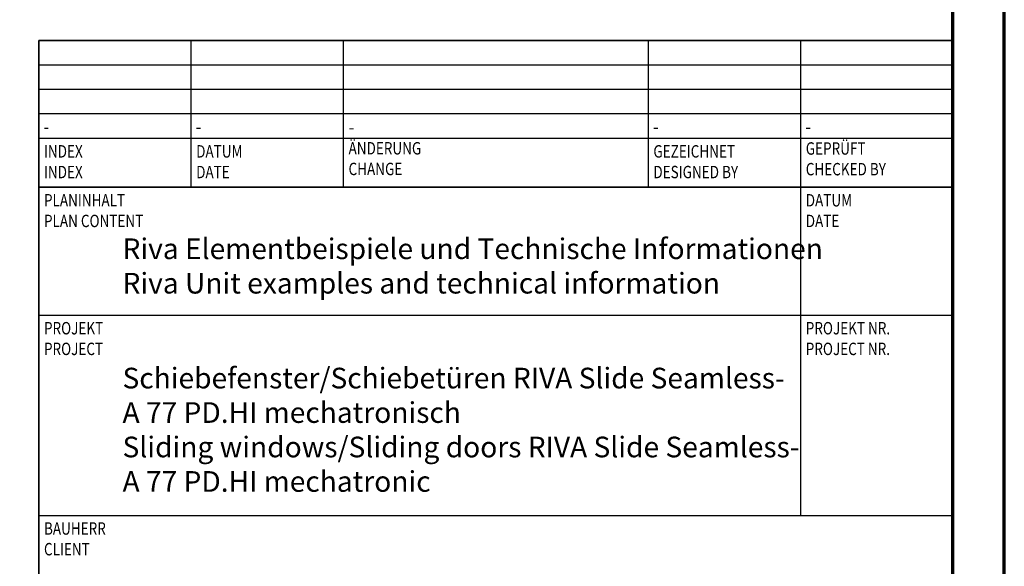
# Model space of a CAD drawing. Units: millimetres. Extents: x 2450 to 23610, y -352 to 2500.
# Drawn here: x 3544 to 3639, y 1710 to 1763 of the extents above; entities that cross this region are included whole.
import ezdxf

# ---------------------------------------------------------------- set-up
doc = ezdxf.new("R2010")
doc.units = ezdxf.units.MM
doc.linetypes.add('AUSGEZOGEN', pattern=[0])
doc.layers.add('FormatAK-Text', color=7, linetype='Continuous')
doc.layers.add('RAHMEN', color=7, linetype='AUSGEZOGEN')
doc.layers.add('nicht drucken', color=6, linetype='Continuous', plot=False)
doc.layers.add('Rahmen (ISO)', color=7, linetype='Continuous', lineweight=70)
doc.styles.add('Arial', font='arialbd.ttf')

# ---------------------------------------------------------------- blocks, each defined once
blk = doc.blocks.new('Rahmen A0 EB')
at = {"linetype": 'ByBlock'}
blk.add_line((4945.693, 2760.479), (4945.693, 2663.932), dxfattribs=at)
at = {"linetype": 'AUSGEZOGEN', "lineweight": 25}
for p, q in [((5034.211, 2760.479), (4945.693, 2760.479)), ((5034.211, 2758.114), (4945.693, 2758.114)), ((5034.211, 2755.748), (4945.693, 2755.748)), ((5034.211, 2753.382), (4945.693, 2753.382)), ((5034.211, 2751.017), (4945.693, 2751.017)), ((4945.693, 2746.285), (5034.211, 2746.285)), ((5034.211, 2746.285), (4945.693, 2746.285)), ((4945.693, 2746.285), (5034.211, 2746.285)), ((5019.472, 2746.285), (5019.472, 2714.524)), ((4945.693, 2733.905), (5034.211, 2733.905)), ((4945.693, 2714.524), (5034.211, 2714.524))]:
    blk.add_line(p, q, dxfattribs=at)
for p, q in [((4960.432, 2760.479), (4960.432, 2746.285)), ((4975.192, 2760.479), (4975.192, 2746.285)), ((5004.712, 2760.479), (5004.712, 2746.285)), ((5019.472, 2760.479), (5019.472, 2746.285))]:
    blk.add_line(p, q)
blk.add_lwpolyline([(4945.693, 2760.479), (5034.211, 2760.479), (5034.211, 2663.932), (4945.693, 2663.932)], close=True)
at = {"layer": 'nicht drucken'}
blk.add_lwpolyline([(3850.211, 2658.932), (5039.211, 2658.932), (5039.211, 3499.932), (3850.211, 3499.932)], close=True, dxfattribs=at)
at = {"layer": 'Rahmen (ISO)'}
blk.add_line((5039.211, 2658.932), (5039.211, 3499.932), dxfattribs=at)
blk.add_lwpolyline([(3855.211, 2663.932), (5034.211, 2663.932), (5034.211, 3494.932), (3855.211, 3494.932)], close=True, dxfattribs=at)
at = {"linetype": 'AUSGEZOGEN', "lineweight": 25, "char_height": 1.2, "attachment_point": 1, "style": 'Arial'}
for s, insert, width in [('\\W0.80;INDEX  \\PINDEX', (4946.204, 2750.363), 13), ('\\W0.80;DATUM  \\PDATE', (4960.943, 2750.363), 13), ('\\W0.80;ÄNDERUNG  \\PCHANGE', (4975.703, 2750.662), 13), ('\\W0.80;GEZEICHNET \\PDESIGNED BY', (5005.223, 2750.363), 13), ('\\W0.80;GEPRÜFT \\PCHECKED BY', (5019.983, 2750.642), 13), ('\\W0.80;PLANINHALT  \\PPLAN CONTENT', (4946.204, 2745.631), 13), ('\\W0.80;DATUM\\PDATE', (5019.983, 2745.632), 13), ('\\W0.80;PROJEKT  \\PPROJECT', (4946.204, 2733.251), 13), ('\\W0.80;PROJEKT NR.  PROJECT NR.', (5019.983, 2733.251), 13), ('\\W0.80;BAUHERR \\PCLIENT', (4946.204, 2713.87), 19.39489)]:
    blk.add_mtext(s, dxfattribs=dict(at, insert=insert, width=width))
at = {"layer": 'FormatAK-Text', "color": 7, "linetype": 'AUSGEZOGEN', "lineweight": 25, "char_height": 1.196, "width": 13, "style": 'Arial'}
for insert, attachment_point in [((4946.431, 2752.729), 2), ((4961.17, 2752.729), 2), ((4975.703, 2752.687), 1), ((5005.45, 2752.729), 2), ((5020.21, 2752.729), 2)]:
    blk.add_mtext('-', dxfattribs=dict(at, insert=insert, attachment_point=attachment_point))
at = {"layer": 'FormatAK-Text', "color": 0, "char_height": 2, "attachment_point": 1, "style": 'Arial'}
for s, width, heights, insert in [('\\fArial|b0|i0|c0|p34;Riva Elementbeispiele und Technische Informationen\\PRiva Unit examples and technical information', 69.87194, [6.361], (4953.811, 2741.34)), ('\\fArial|b0|i0|c0|p34;Schiebefenster/Schiebetüren RIVA Slide Seamless-\\PA 77 PD.HI mechatronisch\\PSliding windows/Sliding doors RIVA Slide Seamless-\\PA 77 PD.HI mechatronic', 104.77194, [12.861], (4953.811, 2728.825))]:
    blk.add_mtext_dynamic_manual_height_columns(s, width=width, gutter_width=15, heights=heights, dxfattribs=dict(at, insert=insert))

msp = doc.modelspace()

# ---------------------------------------------------------------- block references
at = {"layer": 'RAHMEN'}
msp.add_blockref('Rahmen A0 EB', (-1400, -1000), dxfattribs=at)

doc.saveas('drawing.dxf')
